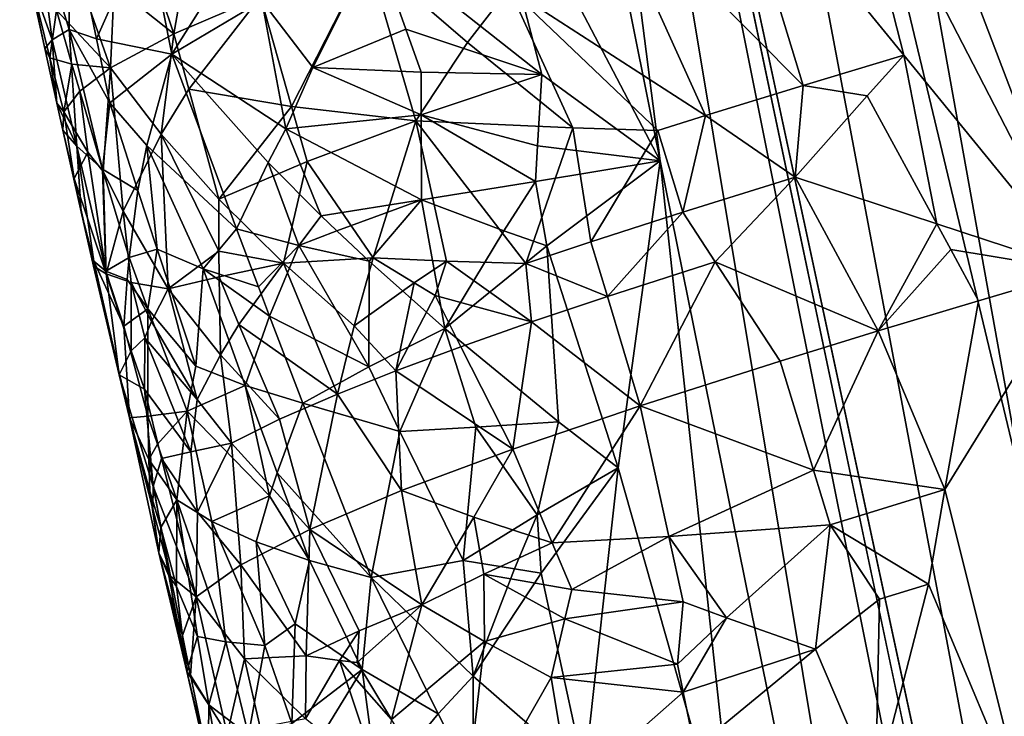
# Model space of a CAD drawing. Extents: x -236 to 236, y -9 to 802.
# Drawn here: x 142 to 162, y 217 to 232 of the extents above; entities that cross this region are included whole.
import ezdxf

# ---------------------------------------------------------------- set-up
doc = ezdxf.new("R2010")
doc.units = 0
doc.header["$MEASUREMENT"] = 0

msp = doc.modelspace()

# ---------------------------------------------------------------- linework, layer by layer
for points in [[(155.826965, 268.078339, -459.543518), (138.376404, 368.779022, -439.502319), (175.82251, 186.308441, -474.962311)], [(152.507355, 264.475555, -423.146027), (131.896973, 349.677429, -403.742065), (168.795349, 178.190506, -443.544128)], [(188.265228, 135.003204, -484.388275), (158.571243, 270.371735, -458.625977), (175.138184, 204.792633, -470.395996)], [(167.77243, 238.647934, -463.986298), (175.138184, 204.792633, -470.395996), (158.571243, 270.371735, -458.625977)], [(201.526077, 65.238029, -498.27066), (214.979752, -4.5, -512.042908), (158.571243, 270.371735, -458.625977)], [(201.526077, 65.238029, -498.27066), (158.571243, 270.371735, -458.625977), (188.265228, 135.003204, -484.388275)], [(163.816528, 226.595352, -467.62854), (155.826965, 268.078339, -459.543518), (175.82251, 186.308441, -474.962311)], [(156.290146, 246.30835, -463.667084), (155.826965, 268.078339, -459.543518), (163.816528, 226.595352, -467.62854)], [(162.715851, 221.844589, -432.959503), (152.507355, 264.475555, -423.146027), (168.795349, 178.190506, -443.544128)], [(156.886932, 254.254807, -425.395874), (152.507355, 264.475555, -423.146027), (162.715851, 221.844589, -432.959503)], [(177.379593, 129.401123, -455.39978), (151.264893, 259.665588, -424.634949), (161.802704, 196.294907, -440.294586)], [(155.217377, 228.845093, -432.572906), (151.264893, 259.665588, -424.634949), (151.944077, 245.121704, -428.710907)], [(155.217377, 228.845093, -432.572906), (161.802704, 196.294907, -440.294586), (151.264893, 259.665588, -424.634949)], [(192.831345, 62.467571, -470.615967), (208.103088, -4.5, -485.941589), (151.264893, 259.665588, -424.634949)], [(192.831345, 62.467571, -470.615967), (151.264893, 259.665588, -424.634949), (177.379593, 129.401123, -455.39978)], [(163.152161, 233.231155, -430.347931), (156.886932, 254.254807, -425.395874), (162.715851, 221.844589, -432.959503)], [(158.90184, 236.109634, -465.699707), (156.290146, 246.30835, -463.667084), (163.816528, 226.595352, -467.62854)], [(151.291, 236.331177, -431.854095), (155.217377, 228.845093, -432.572906), (151.944077, 245.121704, -428.710907)], [(151.291, 236.331177, -431.854095), (149.377991, 233.308472, -434.149567), (152.792496, 230.612976, -433.045959)], [(151.291, 236.331177, -431.854095), (152.792496, 230.612976, -433.045959), (155.217377, 228.845093, -432.572906)], [(160.206436, 231.010529, -466.711212), (156.60994, 235.422775, -465.443878), (158.90184, 236.109634, -465.699707)], [(160.206436, 231.010529, -466.711212), (158.90184, 236.109634, -465.699707), (163.816528, 226.595352, -467.62854)], [(158.147217, 230.3918, -466.520813), (153.958908, 234.605347, -464.760315), (156.60994, 235.422775, -465.443878)], [(158.147217, 230.3918, -466.520813), (156.60994, 235.422775, -465.443878), (160.206436, 231.010529, -466.711212)], [(152.123016, 232.377808, -464.148895), (153.958908, 234.605347, -464.760315), (156.141174, 229.775421, -466.098389)], [(158.147217, 230.3918, -466.520813), (156.141174, 229.775421, -466.098389), (153.958908, 234.605347, -464.760315)], [(143.104141, 231.532318, -444.111328), (143.119308, 233.953705, -441.884796), (142.455383, 233.638809, -444.322662)], [(143.104141, 231.532318, -444.111328), (143.663193, 231.341629, -442.584717), (143.119308, 233.953705, -441.884796)], [(143.663193, 231.341629, -442.584717), (144.692932, 233.650879, -438.985596), (143.119308, 233.953705, -441.884796)], [(142.758102, 231.322983, -445.966919), (142.455383, 233.638809, -444.322662), (142.290436, 232.635071, -447.16275)], [(142.758102, 231.322983, -445.966919), (143.104141, 231.532318, -444.111328), (142.455383, 233.638809, -444.322662)], [(143.663193, 231.341629, -442.584717), (145.212173, 231.031509, -439.684692), (144.692932, 233.650879, -438.985596)], [(146.211334, 232.625137, -437.44162), (144.692932, 233.650879, -438.985596), (145.212173, 231.031509, -439.684692)], [(143.011444, 233.434982, -453.745758), (143.954697, 230.747437, -455.19104), (142.848755, 231.928696, -452.317108)], [(144.025299, 232.422409, -455.84906), (143.954697, 230.747437, -455.19104), (143.011444, 233.434982, -453.745758)], [(144.743774, 232.954575, -457.2724), (145.609482, 233.507874, -458.612305), (145.250183, 231.443665, -457.848755)], [(145.609482, 233.507874, -458.612305), (147.023636, 232.208939, -460.222961), (145.250183, 231.443665, -457.848755)], [(148.101089, 230.758514, -436.280426), (149.377991, 233.308472, -434.149567), (147.05014, 232.125595, -436.725433)], [(150.003418, 231.543518, -434.383545), (149.377991, 233.308472, -434.149567), (148.101089, 230.758514, -436.280426)], [(150.003418, 231.543518, -434.383545), (152.792496, 230.612976, -433.045959), (149.377991, 233.308472, -434.149567)], [(142.712158, 230.958511, -450.349945), (142.607834, 231.145706, -447.844849), (142.163147, 233.178543, -449.335419)], [(142.848755, 231.928696, -452.317108), (142.712158, 230.958511, -450.349945), (142.163147, 233.178543, -449.335419)], [(142.290436, 232.635071, -447.16275), (142.163147, 233.178543, -449.335419), (142.607834, 231.145706, -447.844849)], [(147.663696, 229.959717, -460.82547), (147.023636, 232.208939, -460.222961), (149.221588, 233.033173, -462.240417)], [(147.663696, 229.959717, -460.82547), (149.221588, 233.033173, -462.240417), (150.210495, 229.667542, -463.09729)], [(151.268051, 231.270599, -463.738098), (150.210495, 229.667542, -463.09729), (149.221588, 233.033173, -462.240417)], [(152.123016, 232.377808, -464.148895), (151.268051, 231.270599, -463.738098), (149.221588, 233.033173, -462.240417)], [(144.743774, 232.954575, -457.2724), (145.250183, 231.443665, -457.848755), (144.025299, 232.422409, -455.84906)], [(142.758102, 231.322983, -445.966919), (142.290436, 232.635071, -447.16275), (142.607834, 231.145706, -447.844849)], [(146.211334, 232.625137, -437.44162), (145.212173, 231.031509, -439.684692), (147.05014, 232.125595, -436.725433)], [(144.025299, 232.422409, -455.84906), (145.250183, 231.443665, -457.848755), (143.954697, 230.747437, -455.19104)], [(145.558029, 230.315735, -458.164032), (145.250183, 231.443665, -457.848755), (147.023636, 232.208939, -460.222961)], [(147.663696, 229.959717, -460.82547), (145.558029, 230.315735, -458.164032), (147.023636, 232.208939, -460.222961)], [(152.123016, 232.377808, -464.148895), (153.426208, 229.524704, -465.055847), (151.268051, 231.270599, -463.738098)], [(152.123016, 232.377808, -464.148895), (156.141174, 229.775421, -466.098389), (155.166367, 229.469513, -465.802734)], [(152.123016, 232.377808, -464.148895), (155.166367, 229.469513, -465.802734), (153.426208, 229.524704, -465.055847)], [(147.54631, 229.49971, -437.419006), (147.05014, 232.125595, -436.725433), (145.212173, 231.031509, -439.684692)], [(147.54631, 229.49971, -437.419006), (148.101089, 230.758514, -436.280426), (147.05014, 232.125595, -436.725433)], [(143.162613, 230.826309, -452.813904), (142.712158, 230.958511, -450.349945), (142.848755, 231.928696, -452.317108)], [(143.162613, 230.826309, -452.813904), (142.848755, 231.928696, -452.317108), (143.954697, 230.747437, -455.19104)], [(142.758102, 231.322983, -445.966919), (143.265671, 229.143463, -446.366974), (143.104141, 231.532318, -444.111328)], [(143.935745, 230.035782, -442.934479), (143.663193, 231.341629, -442.584717), (143.104141, 231.532318, -444.111328)], [(143.78923, 228.673096, -444.610535), (143.104141, 231.532318, -444.111328), (143.265671, 229.143463, -446.366974)], [(143.78923, 228.673096, -444.610535), (143.935745, 230.035782, -442.934479), (143.104141, 231.532318, -444.111328)], [(144.992081, 229.391876, -457.031952), (143.954697, 230.747437, -455.19104), (145.250183, 231.443665, -457.848755)], [(145.558029, 230.315735, -458.164032), (144.992081, 229.391876, -457.031952), (145.250183, 231.443665, -457.848755)], [(150.316956, 230.661133, -434.502045), (150.003418, 231.543518, -434.383545), (148.101089, 230.758514, -436.280426)], [(150.316956, 230.661133, -434.502045), (152.792496, 230.612976, -433.045959), (150.003418, 231.543518, -434.383545)], [(142.758102, 231.322983, -445.966919), (142.607834, 231.145706, -447.844849), (142.850876, 230.0298, -448.355682)], [(142.758102, 231.322983, -445.966919), (142.850876, 230.0298, -448.355682), (143.265671, 229.143463, -446.366974)], [(143.935745, 230.035782, -442.934479), (145.212173, 231.031509, -439.684692), (143.663193, 231.341629, -442.584717)], [(151.268051, 231.270599, -463.738098), (153.426208, 229.524704, -465.055847), (150.210495, 229.667542, -463.09729)], [(142.850876, 230.0298, -448.355682), (142.607834, 231.145706, -447.844849), (142.712158, 230.958511, -450.349945)], [(143.935745, 230.035782, -442.934479), (144.697861, 229.158386, -441.810852), (145.212173, 231.031509, -439.684692)], [(144.697861, 229.158386, -441.810852), (146.534637, 227.453842, -439.707306), (145.212173, 231.031509, -439.684692)], [(147.181747, 228.812637, -438.163971), (145.212173, 231.031509, -439.684692), (146.534637, 227.453842, -439.707306)], [(147.181747, 228.812637, -438.163971), (147.54631, 229.49971, -437.419006), (145.212173, 231.031509, -439.684692)], [(158.147217, 230.3918, -466.520813), (160.206436, 231.010529, -466.711212), (159.457092, 230.17662, -466.771301)], [(160.883911, 227.553955, -467.377686), (159.457092, 230.17662, -466.771301), (160.206436, 231.010529, -466.711212)], [(160.883911, 227.553955, -467.377686), (160.206436, 231.010529, -466.711212), (163.816528, 226.595352, -467.62854)], [(142.850876, 230.0298, -448.355682), (142.712158, 230.958511, -450.349945), (142.992935, 229.849915, -450.855438)], [(143.162613, 230.826309, -452.813904), (142.992935, 229.849915, -450.855438), (142.712158, 230.958511, -450.349945)], [(143.32106, 230.275467, -453.061676), (142.992935, 229.849915, -450.855438), (143.162613, 230.826309, -452.813904)], [(143.32106, 230.275467, -453.061676), (143.162613, 230.826309, -452.813904), (143.954697, 230.747437, -455.19104)], [(143.802536, 228.624283, -453.802216), (143.32106, 230.275467, -453.061676), (143.954697, 230.747437, -455.19104)], [(144.214264, 227.818008, -454.712433), (143.802536, 228.624283, -453.802216), (143.954697, 230.747437, -455.19104)], [(144.214264, 227.818008, -454.712433), (143.954697, 230.747437, -455.19104), (144.992081, 229.391876, -457.031952)], [(150.317932, 229.788544, -434.83847), (148.101089, 230.758514, -436.280426), (147.54631, 229.49971, -437.419006)], [(150.317932, 229.788544, -434.83847), (150.316956, 230.661133, -434.502045), (148.101089, 230.758514, -436.280426)], [(150.317932, 229.788544, -434.83847), (152.792496, 230.612976, -433.045959), (150.316956, 230.661133, -434.502045)], [(150.317932, 229.788544, -434.83847), (152.70311, 229.152191, -433.593353), (152.792496, 230.612976, -433.045959)], [(152.70311, 229.152191, -433.593353), (155.217377, 228.845093, -432.572906), (152.792496, 230.612976, -433.045959)], [(143.485779, 229.025146, -452.830933), (142.992935, 229.849915, -450.855438), (143.32106, 230.275467, -453.061676)], [(143.802536, 228.624283, -453.802216), (143.485779, 229.025146, -452.830933), (143.32106, 230.275467, -453.061676)], [(145.558029, 230.315735, -458.164032), (146.175125, 228.060349, -458.792969), (144.992081, 229.391876, -457.031952)], [(147.663696, 229.959717, -460.82547), (146.175125, 228.060349, -458.792969), (145.558029, 230.315735, -458.164032)], [(158.147217, 230.3918, -466.520813), (157.983398, 228.508865, -466.767487), (156.141174, 229.775421, -466.098389)], [(158.147217, 230.3918, -466.520813), (159.457092, 230.17662, -466.771301), (157.983398, 228.508865, -466.767487)], [(142.973999, 229.472198, -448.61084), (143.265671, 229.143463, -446.366974), (142.850876, 230.0298, -448.355682)], [(142.973999, 229.472198, -448.61084), (142.850876, 230.0298, -448.355682), (142.992935, 229.849915, -450.855438)], [(143.78923, 228.673096, -444.610535), (144.513855, 228.235153, -442.901764), (143.935745, 230.035782, -442.934479)], [(144.513855, 228.235153, -442.901764), (144.697861, 229.158386, -441.810852), (143.935745, 230.035782, -442.934479)], [(160.883911, 227.553955, -467.377686), (157.983398, 228.508865, -466.767487), (159.457092, 230.17662, -466.771301)], [(143.207184, 228.48053, -449.869293), (142.973999, 229.472198, -448.61084), (142.992935, 229.849915, -450.855438)], [(143.485779, 229.025146, -452.830933), (143.207184, 228.48053, -449.869293), (142.992935, 229.849915, -450.855438)], [(147.984268, 228.835327, -461.125854), (146.175125, 228.060349, -458.792969), (147.663696, 229.959717, -460.82547)], [(150.317932, 229.788544, -434.83847), (147.54631, 229.49971, -437.419006), (150.326233, 228.044785, -435.517059)], [(147.984268, 228.835327, -461.125854), (147.663696, 229.959717, -460.82547), (150.210495, 229.667542, -463.09729)], [(150.317932, 229.788544, -434.83847), (150.326233, 228.044785, -435.517059), (152.660812, 228.422348, -433.870117)], [(150.317932, 229.788544, -434.83847), (152.660812, 228.422348, -433.870117), (152.70311, 229.152191, -433.593353)], [(149.332336, 226.860489, -462.415161), (147.984268, 228.835327, -461.125854), (150.210495, 229.667542, -463.09729)], [(150.834976, 226.791946, -463.661346), (149.332336, 226.860489, -462.415161), (150.210495, 229.667542, -463.09729)], [(152.460495, 226.739822, -464.754913), (150.210495, 229.667542, -463.09729), (153.426208, 229.524704, -465.055847)], [(150.834976, 226.791946, -463.661346), (150.210495, 229.667542, -463.09729), (152.460495, 226.739822, -464.754913)], [(155.676147, 227.79158, -466.185181), (155.166367, 229.469513, -465.802734), (156.141174, 229.775421, -466.098389)], [(157.983398, 228.508865, -466.767487), (155.676147, 227.79158, -466.185181), (156.141174, 229.775421, -466.098389)], [(143.349731, 227.800842, -449.375183), (142.973999, 229.472198, -448.61084), (143.207184, 228.48053, -449.869293)], [(143.349731, 227.800842, -449.375183), (143.265671, 229.143463, -446.366974), (142.973999, 229.472198, -448.61084)], [(144.214264, 227.818008, -454.712433), (144.992081, 229.391876, -457.031952), (145.134079, 226.222031, -456.495209)], [(146.174286, 226.997528, -458.636902), (144.992081, 229.391876, -457.031952), (146.175125, 228.060349, -458.792969)], [(146.174286, 226.997528, -458.636902), (145.134079, 226.222031, -456.495209), (144.992081, 229.391876, -457.031952)], [(148.268692, 227.71994, -437.478516), (147.54631, 229.49971, -437.419006), (147.181747, 228.812637, -438.163971)], [(148.268692, 227.71994, -437.478516), (150.326233, 228.044785, -435.517059), (147.54631, 229.49971, -437.419006)], [(153.795456, 227.185806, -465.447449), (152.460495, 226.739822, -464.754913), (153.426208, 229.524704, -465.055847)], [(153.795456, 227.185806, -465.447449), (153.426208, 229.524704, -465.055847), (155.166367, 229.469513, -465.802734)], [(155.676147, 227.79158, -466.185181), (153.795456, 227.185806, -465.447449), (155.166367, 229.469513, -465.802734)], [(143.485779, 229.025146, -452.830933), (143.860214, 226.529709, -452.364014), (143.207184, 228.48053, -449.869293)], [(143.607788, 226.787643, -448.634949), (143.265671, 229.143463, -446.366974), (143.349731, 227.800842, -449.375183)], [(143.856796, 226.586395, -446.868134), (143.78923, 228.673096, -444.610535), (143.265671, 229.143463, -446.366974)], [(143.856796, 226.586395, -446.868134), (143.265671, 229.143463, -446.366974), (143.607788, 226.787643, -448.634949)], [(143.802536, 228.624283, -453.802216), (143.860214, 226.529709, -452.364014), (143.485779, 229.025146, -452.830933)], [(144.905487, 227.035416, -442.883026), (144.697861, 229.158386, -441.810852), (144.513855, 228.235153, -442.901764)], [(145.853058, 226.633377, -441.256927), (144.697861, 229.158386, -441.810852), (144.905487, 227.035416, -442.883026)], [(145.853058, 226.633377, -441.256927), (146.534637, 227.453842, -439.707306), (144.697861, 229.158386, -441.810852)], [(152.660812, 228.422348, -433.870117), (155.217377, 228.845093, -432.572906), (152.70311, 229.152191, -433.593353)], [(147.496613, 226.751312, -460.460846), (146.175125, 228.060349, -458.792969), (147.984268, 228.835327, -461.125854)], [(147.812439, 227.108704, -438.260101), (147.181747, 228.812637, -438.163971), (146.534637, 227.453842, -439.707306)], [(147.812439, 227.108704, -438.260101), (148.268692, 227.71994, -437.478516), (147.181747, 228.812637, -438.163971)], [(147.496613, 226.751312, -460.460846), (147.984268, 228.835327, -461.125854), (149.332336, 226.860489, -462.415161)], [(152.890182, 227.104431, -434.206451), (155.217377, 228.845093, -432.572906), (152.660812, 228.422348, -433.870117)], [(154.356049, 222.554626, -435.006653), (155.217377, 228.845093, -432.572906), (152.890182, 227.104431, -434.206451)], [(156.836929, 213.802094, -436.747528), (155.217377, 228.845093, -432.572906), (154.356049, 222.554626, -435.006653)], [(156.836929, 213.802094, -436.747528), (161.802704, 196.294907, -440.294586), (155.217377, 228.845093, -432.572906)], [(143.78923, 228.673096, -444.610535), (144.331726, 226.867325, -444.565369), (144.513855, 228.235153, -442.901764)], [(143.856796, 226.586395, -446.868134), (144.331726, 226.867325, -444.565369), (143.78923, 228.673096, -444.610535)], [(144.214264, 227.818008, -454.712433), (143.860214, 226.529709, -452.364014), (143.802536, 228.624283, -453.802216)], [(143.60553, 226.687805, -449.883698), (143.349731, 227.800842, -449.375183), (143.207184, 228.48053, -449.869293)], [(143.60553, 226.687805, -449.883698), (143.207184, 228.48053, -449.869293), (143.860214, 226.529709, -452.364014)], [(152.009659, 227.412888, -434.607147), (152.660812, 228.422348, -433.870117), (150.326233, 228.044785, -435.517059)], [(152.009659, 227.412888, -434.607147), (152.890182, 227.104431, -434.206451), (152.660812, 228.422348, -433.870117)], [(157.983398, 228.508865, -466.767487), (156.339401, 226.77507, -466.539246), (155.676147, 227.79158, -466.185181)], [(159.683594, 225.361374, -467.585419), (156.339401, 226.77507, -466.539246), (157.983398, 228.508865, -466.767487)], [(160.883911, 227.553955, -467.377686), (159.683594, 225.361374, -467.585419), (157.983398, 228.508865, -466.767487)], [(144.331726, 226.867325, -444.565369), (144.905487, 227.035416, -442.883026), (144.513855, 228.235153, -442.901764)], [(146.174286, 226.997528, -458.636902), (146.175125, 228.060349, -458.792969), (147.496613, 226.751312, -460.460846)], [(148.590897, 227.409698, -437.292664), (150.326233, 228.044785, -435.517059), (148.268692, 227.71994, -437.478516)], [(148.590897, 227.409698, -437.292664), (149.250168, 226.791763, -436.934875), (150.326233, 228.044785, -435.517059)], [(150.802429, 225.413437, -436.20108), (150.326233, 228.044785, -435.517059), (149.250168, 226.791763, -436.934875)], [(152.009659, 227.412888, -434.607147), (150.326233, 228.044785, -435.517059), (150.802429, 225.413437, -436.20108)], [(143.60553, 226.687805, -449.883698), (143.607788, 226.787643, -448.634949), (143.349731, 227.800842, -449.375183)], [(144.372589, 226.356461, -454.466644), (143.860214, 226.529709, -452.364014), (144.214264, 227.818008, -454.712433)], [(144.372589, 226.356461, -454.466644), (144.214264, 227.818008, -454.712433), (145.134079, 226.222031, -456.495209)], [(155.676147, 227.79158, -466.185181), (154.132736, 226.066391, -465.713135), (153.795456, 227.185806, -465.447449)], [(156.339401, 226.77507, -466.539246), (154.132736, 226.066391, -465.713135), (155.676147, 227.79158, -466.185181)], [(147.812439, 227.108704, -438.260101), (148.590897, 227.409698, -437.292664), (148.268692, 227.71994, -437.478516)], [(145.853058, 226.633377, -441.256927), (146.984283, 226.262329, -439.721588), (146.534637, 227.453842, -439.707306)], [(146.984283, 226.262329, -439.721588), (147.812439, 227.108704, -438.260101), (146.534637, 227.453842, -439.707306)], [(147.812439, 227.108704, -438.260101), (149.250168, 226.791763, -436.934875), (148.590897, 227.409698, -437.292664)], [(152.009659, 227.412888, -434.607147), (150.802429, 225.413437, -436.20108), (152.890182, 227.104431, -434.206451)], [(161.169312, 227.029388, -467.494415), (159.683594, 225.361374, -467.585419), (160.883911, 227.553955, -467.377686)], [(161.169312, 227.029388, -467.494415), (160.883911, 227.553955, -467.377686), (163.816528, 226.595352, -467.62854)], [(154.132736, 226.066391, -465.713135), (152.460495, 226.739822, -464.754913), (153.795456, 227.185806, -465.447449)], [(144.717117, 225.815521, -444.352509), (144.905487, 227.035416, -442.883026), (144.331726, 226.867325, -444.565369)], [(144.717117, 225.815521, -444.352509), (145.703491, 224.637543, -442.853241), (144.905487, 227.035416, -442.883026)], [(145.853058, 226.633377, -441.256927), (144.905487, 227.035416, -442.883026), (145.703491, 224.637543, -442.853241)], [(146.177612, 226.466507, -458.557098), (145.134079, 226.222031, -456.495209), (146.174286, 226.997528, -458.636902)], [(146.177612, 226.466507, -458.557098), (146.174286, 226.997528, -458.636902), (147.496613, 226.751312, -460.460846)], [(147.210709, 225.666763, -439.72998), (147.812439, 227.108704, -438.260101), (146.984283, 226.262329, -439.721588)], [(149.245178, 224.627625, -437.892242), (147.812439, 227.108704, -438.260101), (147.210709, 225.666763, -439.72998)], [(149.245178, 224.627625, -437.892242), (149.250168, 226.791763, -436.934875), (147.812439, 227.108704, -438.260101)], [(153.133865, 223.500305, -435.348694), (152.890182, 227.104431, -434.206451), (150.802429, 225.413437, -436.20108)], [(154.356049, 222.554626, -435.006653), (152.890182, 227.104431, -434.206451), (153.133865, 223.500305, -435.348694)], [(161.169312, 227.029388, -467.494415), (161.740005, 225.980225, -467.723419), (159.683594, 225.361374, -467.585419)], [(161.169312, 227.029388, -467.494415), (163.816528, 226.595352, -467.62854), (161.740005, 225.980225, -467.723419)], [(143.60553, 226.687805, -449.883698), (144.129761, 224.464554, -450.89798), (143.607788, 226.787643, -448.634949)], [(143.607788, 226.787643, -448.634949), (144.129761, 224.464554, -450.89798), (144.340088, 223.581924, -449.302887)], [(143.607788, 226.787643, -448.634949), (144.340088, 223.581924, -449.302887), (144.227448, 225.456619, -446.50946)], [(143.856796, 226.586395, -446.868134), (143.607788, 226.787643, -448.634949), (144.227448, 225.456619, -446.50946)], [(143.856796, 226.586395, -446.868134), (144.296478, 226.415985, -445.125854), (144.331726, 226.867325, -444.565369)], [(144.296478, 226.415985, -445.125854), (144.717117, 225.815521, -444.352509), (144.331726, 226.867325, -444.565369)], [(147.496613, 226.751312, -460.460846), (149.332336, 226.860489, -462.415161), (148.948212, 225.462997, -462.023346)], [(150.171936, 226.34462, -463.150818), (148.948212, 225.462997, -462.023346), (149.332336, 226.860489, -462.415161)], [(149.245178, 224.627625, -437.892242), (150.802429, 225.413437, -436.20108), (149.250168, 226.791763, -436.934875)], [(150.834976, 226.791946, -463.661346), (150.171936, 226.34462, -463.150818), (149.332336, 226.860489, -462.415161)], [(150.60376, 226.088455, -463.504822), (150.171936, 226.34462, -463.150818), (150.834976, 226.791946, -463.661346)], [(152.579071, 225.545898, -464.903839), (150.60376, 226.088455, -463.504822), (150.834976, 226.791946, -463.661346)], [(152.579071, 225.545898, -464.903839), (150.834976, 226.791946, -463.661346), (152.460495, 226.739822, -464.754913)], [(156.339401, 226.77507, -466.539246), (154.807724, 223.82782, -466.242584), (154.132736, 226.066391, -465.713135)], [(156.339401, 226.77507, -466.539246), (157.674561, 224.743378, -467.215485), (154.807724, 223.82782, -466.242584)], [(159.683594, 225.361374, -467.585419), (157.674561, 224.743378, -467.215485), (156.339401, 226.77507, -466.539246)], [(143.60553, 226.687805, -449.883698), (143.860214, 226.529709, -452.364014), (144.129761, 224.464554, -450.89798)], [(143.856796, 226.586395, -446.868134), (144.227448, 225.456619, -446.50946), (144.296478, 226.415985, -445.125854)], [(146.709763, 224.24379, -441.258545), (145.853058, 226.633377, -441.256927), (145.703491, 224.637543, -442.853241)], [(145.853058, 226.633377, -441.256927), (147.210709, 225.666763, -439.72998), (146.984283, 226.262329, -439.721588)], [(146.709763, 224.24379, -441.258545), (147.210709, 225.666763, -439.72998), (145.853058, 226.633377, -441.256927)], [(146.584366, 225.493729, -459.057159), (146.177612, 226.466507, -458.557098), (147.496613, 226.751312, -460.460846)], [(146.584366, 225.493729, -459.057159), (147.496613, 226.751312, -460.460846), (148.603134, 224.069931, -461.600098)], [(147.496613, 226.751312, -460.460846), (148.948212, 225.462997, -462.023346), (148.603134, 224.069931, -461.600098)], [(152.579071, 225.545898, -464.903839), (152.460495, 226.739822, -464.754913), (154.132736, 226.066391, -465.713135)], [(161.047073, 222.111221, -468.321838), (161.740005, 225.980225, -467.723419), (163.816528, 226.595352, -467.62854)], [(162.751694, 215.301544, -469.678375), (161.047073, 222.111221, -468.321838), (163.816528, 226.595352, -467.62854)], [(144.374481, 224.953537, -453.518524), (143.860214, 226.529709, -452.364014), (144.372589, 226.356461, -454.466644)], [(144.374481, 224.953537, -453.518524), (144.129761, 224.464554, -450.89798), (143.860214, 226.529709, -452.364014)], [(144.227448, 225.456619, -446.50946), (144.717117, 225.815521, -444.352509), (144.296478, 226.415985, -445.125854)], [(146.202713, 224.875046, -458.311005), (145.134079, 226.222031, -456.495209), (146.177612, 226.466507, -458.557098)], [(146.584366, 225.493729, -459.057159), (146.202713, 224.875046, -458.311005), (146.177612, 226.466507, -458.557098)], [(144.658493, 225.222839, -454.798187), (144.374481, 224.953537, -453.518524), (144.372589, 226.356461, -454.466644)], [(144.792175, 225.552307, -455.37207), (144.372589, 226.356461, -454.466644), (145.134079, 226.222031, -456.495209)], [(144.792175, 225.552307, -455.37207), (144.658493, 225.222839, -454.798187), (144.372589, 226.356461, -454.466644)], [(144.792175, 225.552307, -455.37207), (145.134079, 226.222031, -456.495209), (145.726974, 223.960419, -457.144348)], [(146.202713, 224.875046, -458.311005), (145.726974, 223.960419, -457.144348), (145.134079, 226.222031, -456.495209)], [(149.800385, 224.545151, -462.835541), (148.948212, 225.462997, -462.023346), (150.171936, 226.34462, -463.150818)], [(149.800385, 224.545151, -462.835541), (150.171936, 226.34462, -463.150818), (150.60376, 226.088455, -463.504822)], [(149.800385, 224.545151, -462.835541), (150.60376, 226.088455, -463.504822), (151.130295, 225.037979, -463.940765)], [(152.579071, 225.545898, -464.903839), (151.130295, 225.037979, -463.940765), (150.60376, 226.088455, -463.504822)], [(152.579071, 225.545898, -464.903839), (154.132736, 226.066391, -465.713135), (154.807724, 223.82782, -466.242584)], [(161.047073, 222.111221, -468.321838), (159.683594, 225.361374, -467.585419), (161.740005, 225.980225, -467.723419)], [(144.718323, 223.613983, -446.584167), (144.717117, 225.815521, -444.352509), (144.227448, 225.456619, -446.50946)], [(144.717117, 225.815521, -444.352509), (145.523087, 223.716583, -443.940247), (145.703491, 224.637543, -442.853241)], [(144.718323, 223.613983, -446.584167), (145.523087, 223.716583, -443.940247), (144.717117, 225.815521, -444.352509)], [(144.792175, 225.552307, -455.37207), (145.726974, 223.960419, -457.144348), (144.658493, 225.222839, -454.798187)], [(146.709763, 224.24379, -441.258545), (147.896286, 223.880814, -439.760498), (147.210709, 225.666763, -439.72998)], [(149.245178, 224.627625, -437.892242), (147.210709, 225.666763, -439.72998), (147.896286, 223.880814, -439.760498)], [(144.718323, 223.613983, -446.584167), (144.227448, 225.456619, -446.50946), (144.340088, 223.581924, -449.302887)], [(146.584366, 225.493729, -459.057159), (147.414764, 223.55159, -460.044159), (146.202713, 224.875046, -458.311005)], [(146.584366, 225.493729, -459.057159), (148.603134, 224.069931, -461.600098), (147.414764, 223.55159, -460.044159)], [(149.800385, 224.545151, -462.835541), (148.603134, 224.069931, -461.600098), (148.948212, 225.462997, -462.023346)], [(149.882507, 223.304688, -437.863708), (150.802429, 225.413437, -436.20108), (149.245178, 224.627625, -437.892242)], [(151.436646, 223.388687, -436.523651), (150.802429, 225.413437, -436.20108), (149.882507, 223.304688, -437.863708)], [(151.436646, 223.388687, -436.523651), (153.133865, 223.500305, -435.348694), (150.802429, 225.413437, -436.20108)], [(152.579071, 225.545898, -464.903839), (152.195267, 222.939392, -464.794037), (151.130295, 225.037979, -463.940765)], [(152.579071, 225.545898, -464.903839), (154.807724, 223.82782, -466.242584), (152.195267, 222.939392, -464.794037)], [(158.35614, 222.507202, -467.707947), (157.674561, 224.743378, -467.215485), (159.683594, 225.361374, -467.585419)], [(161.047073, 222.111221, -468.321838), (158.35614, 222.507202, -467.707947), (159.683594, 225.361374, -467.585419)], [(144.646255, 224.168213, -454.091431), (144.374481, 224.953537, -453.518524), (144.658493, 225.222839, -454.798187)], [(145.598007, 222.888412, -456.475433), (144.646255, 224.168213, -454.091431), (144.658493, 225.222839, -454.798187)], [(145.598007, 222.888412, -456.475433), (144.658493, 225.222839, -454.798187), (145.726974, 223.960419, -457.144348)], [(144.646255, 224.168213, -454.091431), (144.129761, 224.464554, -450.89798), (144.374481, 224.953537, -453.518524)], [(149.800385, 224.545151, -462.835541), (151.130295, 225.037979, -463.940765), (152.195267, 222.939392, -464.794037)], [(146.202713, 224.875046, -458.311005), (146.433472, 223.062607, -458.355042), (145.726974, 223.960419, -457.144348)], [(146.202713, 224.875046, -458.311005), (147.414764, 223.55159, -460.044159), (146.433472, 223.062607, -458.355042)], [(158.35614, 222.507202, -467.707947), (154.807724, 223.82782, -466.242584), (157.674561, 224.743378, -467.215485)], [(146.709763, 224.24379, -441.258545), (145.703491, 224.637543, -442.853241), (145.523087, 223.716583, -443.940247)], [(149.882507, 223.304688, -437.863708), (149.245178, 224.627625, -437.892242), (147.896286, 223.880814, -439.760498)], [(149.800385, 224.545151, -462.835541), (149.915298, 222.091949, -462.915466), (148.603134, 224.069931, -461.600098)], [(149.800385, 224.545151, -462.835541), (152.195267, 222.939392, -464.794037), (149.915298, 222.091949, -462.915466)], [(144.821854, 221.713928, -452.351318), (144.340088, 223.581924, -449.302887), (144.129761, 224.464554, -450.89798)], [(144.829636, 222.173645, -453.138824), (144.129761, 224.464554, -450.89798), (144.646255, 224.168213, -454.091431)], [(144.829636, 222.173645, -453.138824), (144.821854, 221.713928, -452.351318), (144.129761, 224.464554, -450.89798)], [(144.998428, 222.749939, -454.508423), (144.829636, 222.173645, -453.138824), (144.646255, 224.168213, -454.091431)], [(145.598007, 222.888412, -456.475433), (144.998428, 222.749939, -454.508423), (144.646255, 224.168213, -454.091431)], [(146.709763, 224.24379, -441.258545), (145.523087, 223.716583, -443.940247), (147.209824, 221.981354, -441.782837)], [(146.709763, 224.24379, -441.258545), (147.209824, 221.981354, -441.782837), (147.364212, 222.452972, -441.268066)], [(146.709763, 224.24379, -441.258545), (147.364212, 222.452972, -441.268066), (147.896286, 223.880814, -439.760498)], [(145.598007, 222.888412, -456.475433), (145.726974, 223.960419, -457.144348), (146.433472, 223.062607, -458.355042)], [(147.414764, 223.55159, -460.044159), (148.603134, 224.069931, -461.600098), (148.037262, 221.298187, -460.666382)], [(149.915298, 222.091949, -462.915466), (148.037262, 221.298187, -460.666382), (148.603134, 224.069931, -461.600098)], [(147.364212, 222.452972, -441.268066), (149.294846, 220.312286, -439.845703), (147.896286, 223.880814, -439.760498)], [(149.882507, 223.304688, -437.863708), (147.896286, 223.880814, -439.760498), (149.294846, 220.312286, -439.845703)], [(152.999756, 221.022293, -465.432953), (152.195267, 222.939392, -464.794037), (154.807724, 223.82782, -466.242584)], [(152.999756, 221.022293, -465.432953), (154.807724, 223.82782, -466.242584), (155.391693, 221.149338, -466.768707)], [(155.391693, 221.149338, -466.768707), (154.807724, 223.82782, -466.242584), (158.35614, 222.507202, -467.707947)], [(144.734634, 222.727631, -447.71637), (144.718323, 223.613983, -446.584167), (144.340088, 223.581924, -449.302887)], [(144.759109, 222.082275, -448.731201), (144.340088, 223.581924, -449.302887), (144.94368, 220.815155, -450.765076)], [(144.759109, 222.082275, -448.731201), (144.734634, 222.727631, -447.71637), (144.340088, 223.581924, -449.302887)], [(144.821854, 221.713928, -452.351318), (144.94368, 220.815155, -450.765076), (144.340088, 223.581924, -449.302887)], [(144.912079, 223.042755, -446.440216), (145.523087, 223.716583, -443.940247), (144.718323, 223.613983, -446.584167)], [(144.734634, 222.727631, -447.71637), (144.912079, 223.042755, -446.440216), (144.718323, 223.613983, -446.584167)], [(144.912079, 223.042755, -446.440216), (145.312454, 221.902023, -446.155914), (145.523087, 223.716583, -443.940247)], [(146.028397, 221.457413, -444.459198), (145.523087, 223.716583, -443.940247), (145.312454, 221.902023, -446.155914)], [(146.028397, 221.457413, -444.459198), (147.209824, 221.981354, -441.782837), (145.523087, 223.716583, -443.940247)], [(147.414764, 223.55159, -460.044159), (148.037262, 221.298187, -460.666382), (146.433472, 223.062607, -458.355042)], [(151.436646, 223.388687, -436.523651), (149.882507, 223.304688, -437.863708), (151.180832, 220.662369, -437.833466)], [(151.436646, 223.388687, -436.523651), (151.180832, 220.662369, -437.833466), (152.694382, 221.593491, -436.326782)], [(151.436646, 223.388687, -436.523651), (152.694382, 221.593491, -436.326782), (153.133865, 223.500305, -435.348694)], [(152.694382, 221.593491, -436.326782), (154.356049, 222.554626, -435.006653), (153.133865, 223.500305, -435.348694)], [(149.882507, 223.304688, -437.863708), (149.294846, 220.312286, -439.845703), (151.180832, 220.662369, -437.833466)], [(144.734634, 222.727631, -447.71637), (145.312454, 221.902023, -446.155914), (144.912079, 223.042755, -446.440216)], [(145.733963, 221.647232, -456.339966), (145.598007, 222.888412, -456.475433), (146.433472, 223.062607, -458.355042)], [(145.733963, 221.647232, -456.339966), (146.433472, 223.062607, -458.355042), (146.620239, 220.569382, -458.114349)], [(146.620239, 220.569382, -458.114349), (146.433472, 223.062607, -458.355042), (148.037262, 221.298187, -460.666382)], [(151.399918, 221.549088, -464.241638), (149.915298, 222.091949, -462.915466), (152.195267, 222.939392, -464.794037)], [(151.399918, 221.549088, -464.241638), (152.195267, 222.939392, -464.794037), (152.999756, 221.022293, -465.432953)], [(144.986252, 221.334854, -448.447693), (144.734634, 222.727631, -447.71637), (144.759109, 222.082275, -448.731201)], [(144.986252, 221.334854, -448.447693), (145.312454, 221.902023, -446.155914), (144.734634, 222.727631, -447.71637)], [(144.998428, 222.749939, -454.508423), (145.705536, 219.914276, -455.340424), (144.829636, 222.173645, -453.138824)], [(145.733963, 221.647232, -456.339966), (144.998428, 222.749939, -454.508423), (145.598007, 222.888412, -456.475433)], [(145.733963, 221.647232, -456.339966), (145.705536, 219.914276, -455.340424), (144.998428, 222.749939, -454.508423)], [(152.776367, 220.403, -436.722107), (154.356049, 222.554626, -435.006653), (152.694382, 221.593491, -436.326782)], [(152.776367, 220.403, -436.722107), (153.666824, 216.302612, -437.674011), (154.356049, 222.554626, -435.006653)], [(156.836929, 213.802094, -436.747528), (154.356049, 222.554626, -435.006653), (153.666824, 216.302612, -437.674011)], [(148.028641, 220.663345, -441.284973), (147.364212, 222.452972, -441.268066), (147.209824, 221.981354, -441.782837)], [(148.028641, 220.663345, -441.284973), (149.294846, 220.312286, -439.845703), (147.364212, 222.452972, -441.268066)], [(155.391693, 221.149338, -466.768707), (158.35614, 222.507202, -467.707947), (158.69693, 221.389175, -467.953278)], [(161.047073, 222.111221, -468.321838), (158.69693, 221.389175, -467.953278), (158.35614, 222.507202, -467.707947)], [(145.184082, 220.342026, -453.074005), (144.821854, 221.713928, -452.351318), (144.829636, 222.173645, -453.138824)], [(145.184082, 220.342026, -453.074005), (144.829636, 222.173645, -453.138824), (145.705536, 219.914276, -455.340424)], [(144.986252, 221.334854, -448.447693), (144.759109, 222.082275, -448.731201), (144.94368, 220.815155, -450.765076)], [(146.028397, 221.457413, -444.459198), (146.936432, 221.044724, -442.828949), (147.209824, 221.981354, -441.782837)], [(148.028641, 220.663345, -441.284973), (147.209824, 221.981354, -441.782837), (146.936432, 221.044724, -442.828949)], [(150.329727, 219.753555, -463.277771), (148.037262, 221.298187, -460.666382), (149.915298, 222.091949, -462.915466)], [(151.399918, 221.549088, -464.241638), (150.329727, 219.753555, -463.277771), (149.915298, 222.091949, -462.915466)], [(160.710999, 220.176437, -468.579956), (158.69693, 221.389175, -467.953278), (161.047073, 222.111221, -468.321838)], [(162.751694, 215.301544, -469.678375), (160.710999, 220.176437, -468.579956), (161.047073, 222.111221, -468.321838)], [(145.307755, 220.124649, -448.409515), (145.312454, 221.902023, -446.155914), (144.986252, 221.334854, -448.447693)], [(145.73793, 219.102295, -447.609833), (145.312454, 221.902023, -446.155914), (145.307755, 220.124649, -448.409515)], [(146.318207, 218.991913, -445.715637), (145.312454, 221.902023, -446.155914), (145.73793, 219.102295, -447.609833)], [(146.318207, 218.991913, -445.715637), (146.028397, 221.457413, -444.459198), (145.312454, 221.902023, -446.155914)], [(145.184082, 220.342026, -453.074005), (144.94368, 220.815155, -450.765076), (144.821854, 221.713928, -452.351318)], [(145.733963, 221.647232, -456.339966), (146.620239, 220.569382, -458.114349), (145.705536, 219.914276, -455.340424)], [(151.600143, 220.379791, -464.426453), (150.329727, 219.753555, -463.277771), (151.399918, 221.549088, -464.241638)], [(152.230576, 220.486755, -437.076294), (152.694382, 221.593491, -436.326782), (151.180832, 220.662369, -437.833466)], [(151.600143, 220.379791, -464.426453), (151.399918, 221.549088, -464.241638), (152.999756, 221.022293, -465.432953)], [(152.230576, 220.486755, -437.076294), (152.776367, 220.403, -436.722107), (152.694382, 221.593491, -436.326782)], [(145.145554, 220.348358, -449.191986), (144.986252, 221.334854, -448.447693), (144.94368, 220.815155, -450.765076)], [(145.145554, 220.348358, -449.191986), (145.307755, 220.124649, -448.409515), (144.986252, 221.334854, -448.447693)], [(146.028397, 221.457413, -444.459198), (147.116501, 218.918243, -443.884979), (146.936432, 221.044724, -442.828949)], [(146.318207, 218.991913, -445.715637), (147.116501, 218.918243, -443.884979), (146.028397, 221.457413, -444.459198)], [(156.572357, 219.486633, -467.45871), (155.391693, 221.149338, -466.768707), (158.69693, 221.389175, -467.953278)], [(156.572357, 219.486633, -467.45871), (158.69693, 221.389175, -467.953278), (158.396835, 218.844711, -468.201294)], [(159.705353, 219.866806, -468.420959), (158.396835, 218.844711, -468.201294), (158.69693, 221.389175, -467.953278)], [(160.710999, 220.176437, -468.579956), (159.705353, 219.866806, -468.420959), (158.69693, 221.389175, -467.953278)], [(147.961029, 218.70993, -460.196106), (146.620239, 220.569382, -458.114349), (148.037262, 221.298187, -460.666382)], [(149.045975, 219.217987, -461.809082), (147.961029, 218.70993, -460.196106), (148.037262, 221.298187, -460.666382)], [(149.045975, 219.217987, -461.809082), (148.037262, 221.298187, -460.666382), (150.329727, 219.753555, -463.277771)], [(153.403976, 220.064209, -465.748535), (152.999756, 221.022293, -465.432953), (155.391693, 221.149338, -466.768707)], [(153.403976, 220.064209, -465.748535), (155.391693, 221.149338, -466.768707), (155.683853, 219.810135, -467.031708)], [(156.572357, 219.486633, -467.45871), (155.683853, 219.810135, -467.031708), (155.391693, 221.149338, -466.768707)], [(147.116501, 218.918243, -443.884979), (147.733475, 219.363251, -442.480164), (146.936432, 221.044724, -442.828949)], [(148.028641, 220.663345, -441.284973), (146.936432, 221.044724, -442.828949), (147.733475, 219.363251, -442.480164)], [(151.600143, 220.379791, -464.426453), (152.999756, 221.022293, -465.432953), (153.403976, 220.064209, -465.748535)], [(145.145554, 220.348358, -449.191986), (144.94368, 220.815155, -450.765076), (145.514145, 218.384933, -450.679871)], [(145.24292, 219.682068, -452.27829), (145.514145, 218.384933, -450.679871), (144.94368, 220.815155, -450.765076)], [(145.184082, 220.342026, -453.074005), (145.24292, 219.682068, -452.27829), (144.94368, 220.815155, -450.765076)], [(146.698807, 218.645599, -457.698883), (145.705536, 219.914276, -455.340424), (146.620239, 220.569382, -458.114349)], [(146.698807, 218.645599, -457.698883), (146.620239, 220.569382, -458.114349), (147.961029, 218.70993, -460.196106)], [(149.107346, 218.425064, -441.011688), (148.028641, 220.663345, -441.284973), (147.733475, 219.363251, -442.480164)], [(149.107346, 218.425064, -441.011688), (149.294846, 220.312286, -439.845703), (148.028641, 220.663345, -441.284973)], [(151.382553, 218.289764, -438.657867), (151.180832, 220.662369, -437.833466), (149.294846, 220.312286, -439.845703)], [(152.230576, 220.486755, -437.076294), (151.180832, 220.662369, -437.833466), (151.382553, 218.289764, -438.657867)], [(145.145554, 220.348358, -449.191986), (145.514145, 218.384933, -450.679871), (145.307755, 220.124649, -448.409515)], [(145.427399, 219.121597, -453.030884), (145.184082, 220.342026, -453.074005), (145.705536, 219.914276, -455.340424)], [(145.427399, 219.121597, -453.030884), (145.24292, 219.682068, -452.27829), (145.184082, 220.342026, -453.074005)], [(149.107346, 218.425064, -441.011688), (150.669037, 217.519592, -439.672882), (149.294846, 220.312286, -439.845703)], [(150.669037, 217.519592, -439.672882), (151.382553, 218.289764, -438.657867), (149.294846, 220.312286, -439.845703)], [(151.600143, 220.379791, -464.426453), (151.613495, 219.001877, -464.457336), (150.329727, 219.753555, -463.277771)], [(152.230576, 220.486755, -437.076294), (151.382553, 218.289764, -438.657867), (152.776367, 220.403, -436.722107)], [(152.776367, 220.403, -436.722107), (151.382553, 218.289764, -438.657867), (153.666824, 216.302612, -437.674011)], [(151.600143, 220.379791, -464.426453), (153.403976, 220.064209, -465.748535), (153.258423, 219.463104, -465.684967)], [(151.600143, 220.379791, -464.426453), (153.258423, 219.463104, -465.684967), (151.613495, 219.001877, -464.457336)], [(145.73793, 219.102295, -447.609833), (145.307755, 220.124649, -448.409515), (145.514145, 218.384933, -450.679871)], [(159.629791, 215.966019, -468.945953), (159.705353, 219.866806, -468.420959), (160.710999, 220.176437, -468.579956)], [(159.629791, 215.966019, -468.945953), (160.710999, 220.176437, -468.579956), (162.751694, 215.301544, -469.678375)], [(145.592743, 218.308273, -453.002197), (145.427399, 219.121597, -453.030884), (145.705536, 219.914276, -455.340424)], [(146.345398, 217.100739, -455.922485), (145.592743, 218.308273, -453.002197), (145.705536, 219.914276, -455.340424)], [(146.698807, 218.645599, -457.698883), (146.345398, 217.100739, -455.922485), (145.705536, 219.914276, -455.340424)], [(153.258423, 219.463104, -465.684967), (153.403976, 220.064209, -465.748535), (155.683853, 219.810135, -467.031708)], [(149.007919, 218.568405, -461.703583), (149.045975, 219.217987, -461.809082), (150.329727, 219.753555, -463.277771)], [(149.706421, 217.400955, -462.487946), (149.007919, 218.568405, -461.703583), (150.329727, 219.753555, -463.277771)], [(149.706421, 217.400955, -462.487946), (150.329727, 219.753555, -463.277771), (151.613495, 219.001877, -464.457336)], [(153.258423, 219.463104, -465.684967), (155.683853, 219.810135, -467.031708), (155.56723, 218.5401, -467.089966)], [(156.572357, 219.486633, -467.45871), (155.56723, 218.5401, -467.089966), (155.683853, 219.810135, -467.031708)], [(159.629791, 215.966019, -468.945953), (158.396835, 218.844711, -468.201294), (159.705353, 219.866806, -468.420959)], [(145.592743, 218.308273, -453.002197), (145.24292, 219.682068, -452.27829), (145.427399, 219.121597, -453.030884)], [(145.592743, 218.308273, -453.002197), (145.514145, 218.384933, -450.679871), (145.24292, 219.682068, -452.27829)], [(147.664627, 217.320694, -443.876129), (147.733475, 219.363251, -442.480164), (147.116501, 218.918243, -443.884979)], [(149.107346, 218.425064, -441.011688), (147.733475, 219.363251, -442.480164), (147.664627, 217.320694, -443.876129)], [(153.258423, 219.463104, -465.684967), (152.978683, 218.261917, -465.544647), (151.613495, 219.001877, -464.457336)], [(153.258423, 219.463104, -465.684967), (155.56723, 218.5401, -467.089966), (152.978683, 218.261917, -465.544647)], [(155.685608, 217.963745, -467.199432), (155.56723, 218.5401, -467.089966), (156.572357, 219.486633, -467.45871)], [(155.685608, 217.963745, -467.199432), (156.572357, 219.486633, -467.45871), (158.396835, 218.844711, -468.201294)], [(145.967163, 217.705948, -448.337585), (145.73793, 219.102295, -447.609833), (145.514145, 218.384933, -450.679871)], [(146.318207, 218.991913, -445.715637), (145.73793, 219.102295, -447.609833), (145.967163, 217.705948, -448.337585)], [(149.045975, 219.217987, -461.809082), (148.642258, 218.613129, -461.212128), (147.961029, 218.70993, -460.196106)], [(149.007919, 218.568405, -461.703583), (148.642258, 218.613129, -461.212128), (149.045975, 219.217987, -461.809082)], [(146.318207, 218.991913, -445.715637), (145.967163, 217.705948, -448.337585), (146.782059, 217.085449, -446.053101)], [(146.318207, 218.991913, -445.715637), (146.782059, 217.085449, -446.053101), (147.116501, 218.918243, -443.884979)], [(147.664627, 217.320694, -443.876129), (147.116501, 218.918243, -443.884979), (146.782059, 217.085449, -446.053101)], [(149.706421, 217.400955, -462.487946), (151.613495, 219.001877, -464.457336), (151.164291, 215.076736, -464.001343)], [(152.978683, 218.261917, -465.544647), (151.164291, 215.076736, -464.001343), (151.613495, 219.001877, -464.457336)], [(146.698807, 218.645599, -457.698883), (147.961029, 218.70993, -460.196106), (147.950211, 217.418777, -459.947906)], [(148.642258, 218.613129, -461.212128), (147.950211, 217.418777, -459.947906), (147.961029, 218.70993, -460.196106)], [(155.685608, 217.963745, -467.199432), (158.396835, 218.844711, -468.201294), (155.922455, 216.811005, -467.418365)], [(159.629791, 215.966019, -468.945953), (155.922455, 216.811005, -467.418365), (158.396835, 218.844711, -468.201294)], [(147.017075, 217.240067, -457.986542), (146.345398, 217.100739, -455.922485), (146.698807, 218.645599, -457.698883)], [(147.017075, 217.240067, -457.986542), (146.698807, 218.645599, -457.698883), (147.950211, 217.418777, -459.947906)], [(149.444183, 216.230377, -462.058167), (147.950211, 217.418777, -459.947906), (148.642258, 218.613129, -461.212128)], [(149.706421, 217.400955, -462.487946), (148.642258, 218.613129, -461.212128), (149.007919, 218.568405, -461.703583)], [(149.444183, 216.230377, -462.058167), (148.642258, 218.613129, -461.212128), (149.706421, 217.400955, -462.487946)], [(155.685608, 217.963745, -467.199432), (152.978683, 218.261917, -465.544647), (155.56723, 218.5401, -467.089966)], [(145.592743, 218.308273, -453.002197), (145.930862, 216.682343, -452.94516), (145.514145, 218.384933, -450.679871)], [(145.954224, 216.478638, -451.00293), (145.514145, 218.384933, -450.679871), (145.930862, 216.682343, -452.94516)], [(145.954224, 216.478638, -451.00293), (145.967163, 217.705948, -448.337585), (145.514145, 218.384933, -450.679871)], [(146.345398, 217.100739, -455.922485), (145.930862, 216.682343, -452.94516), (145.592743, 218.308273, -453.002197)], [(149.107346, 218.425064, -441.011688), (147.664627, 217.320694, -443.876129), (147.941803, 216.522278, -443.873566)], [(149.107346, 218.425064, -441.011688), (147.941803, 216.522278, -443.873566), (149.427551, 216.015015, -441.845673)], [(149.107346, 218.425064, -441.011688), (149.427551, 216.015015, -441.845673), (150.669037, 217.519592, -439.672882)], [(151.373367, 216.125839, -439.603607), (151.382553, 218.289764, -438.657867), (150.669037, 217.519592, -439.672882)], [(151.373367, 216.125839, -439.603607), (153.666824, 216.302612, -437.674011), (151.382553, 218.289764, -438.657867)], [(153.373047, 215.923172, -465.919098), (151.164291, 215.076736, -464.001343), (152.978683, 218.261917, -465.544647)], [(155.685608, 217.963745, -467.199432), (153.373047, 215.923172, -465.919098), (152.978683, 218.261917, -465.544647)], [(155.685608, 217.963745, -467.199432), (155.922455, 216.811005, -467.418365), (153.373047, 215.923172, -465.919098)], [(145.954224, 216.478638, -451.00293), (146.207443, 216.311951, -449.065521), (145.967163, 217.705948, -448.337585)], [(146.207443, 216.311951, -449.065521), (146.782059, 217.085449, -446.053101), (145.967163, 217.705948, -448.337585)], [(151.373367, 216.125839, -439.603607), (150.669037, 217.519592, -439.672882), (149.427551, 216.015015, -441.845673)]]:
    msp.add_3dface(points)

doc.saveas('drawing.dxf')
